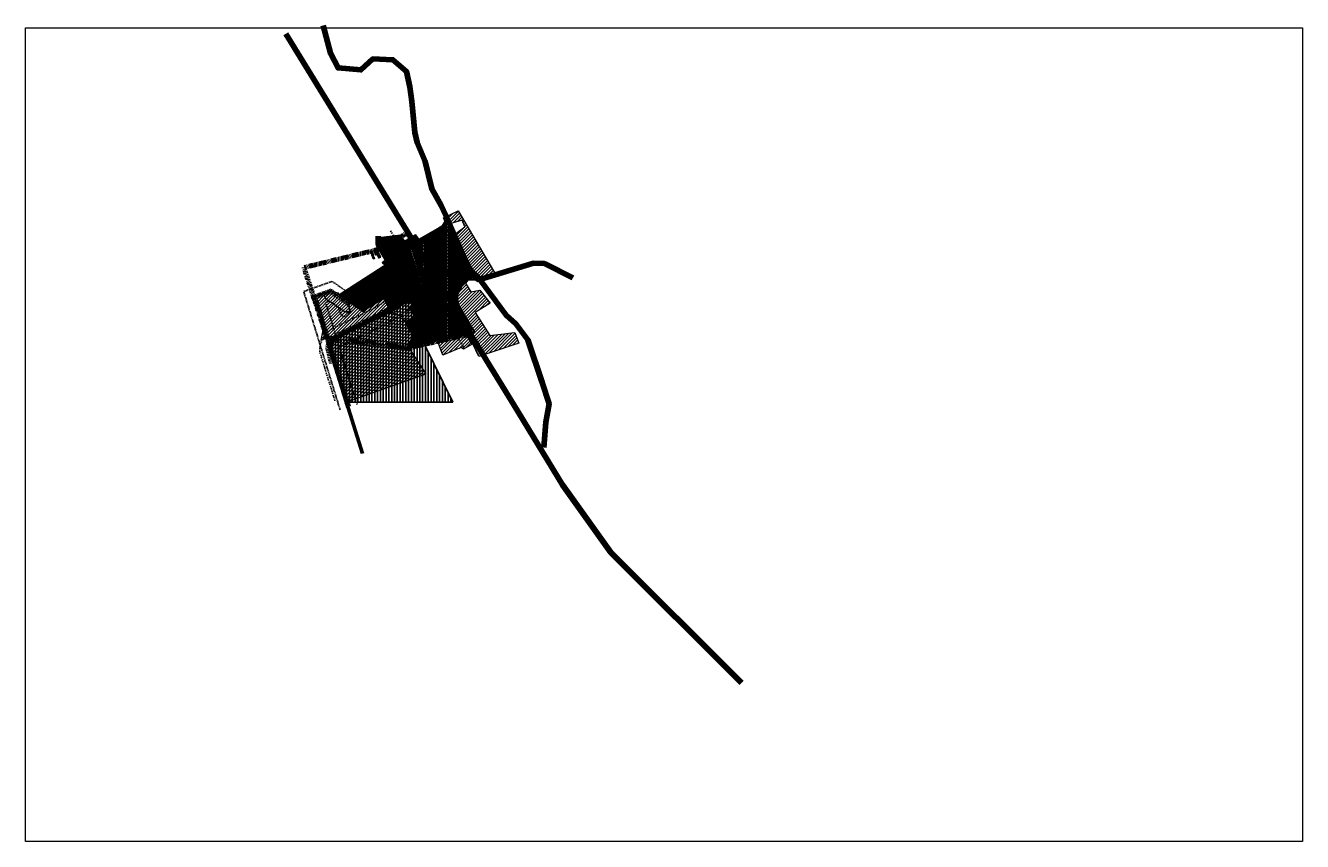
# Model space of a CAD drawing. Units: metres. Extents: x 552392 to 564912, y 6573984 to 6578584.
# Drawn here: x 557713 to 564912, y 6573984 to 6578584 of the extents above; entities that cross this region are included whole.
import ezdxf
from ezdxf.enums import TextEntityAlignment as Align

# ---------------------------------------------------------------- set-up
doc = ezdxf.new("R2010")
doc.units = ezdxf.units.M
for name, pattern in [('BORDER2', [0.875, 0.25, -0.125, 0.25, -0.125, 0, -0.125]), ('DASHED', [0.75, 0.5, -0.25]), ('DASHED2', [0.375, 0.25, -0.125]), ('NOLVAKRIIPS', [0.02001, 0.01, -1e-05, 0.01])]:
    doc.linetypes.add(name, pattern=pattern)
for name, color, linetype in [('-a-algDP', 241, 'Continuous'), ('-a-kehtPlan', 121, 'Continuous'), ('-a-taotlDP', 214, 'Continuous'), ('1', 7, 'Continuous'), ('_hach', 5, 'Continuous'), ('_text', 7, 'Continuous'), ('asfalt', 253, 'Continuous'), ('AUTOBUSS', 10, 'Continuous'), ('PIIR', 32, 'Continuous'), ('Raamjoon', 7, 'Continuous'), ('VEEKOGU', 5, 'Continuous')]:
    doc.layers.add(name, color=color, linetype=linetype)
for name, color, linetype, lineweight in [('-a-plan krundi piir', 1, 'Continuous', 40), ('_plan.krundi.piir', 1, 'Continuous', 60), ('_uus_haljastus', 62, 'Continuous', 18), ('_uus_tee', 251, 'Continuous', 18), ('TEXT2', 7, 'Continuous', 18), ('UUS-HOONED', 32, 'BORDER2', 30)]:
    doc.layers.add(name, color=color, linetype=linetype, lineweight=lineweight)
doc.styles.add('PAKS', font='swisseb.ttf', dxfattribs={"height": 1.2})
doc.styles.add('romanc', font='romanc.shx')
picture_1 = doc.add_image_def('image9.jpg', size_in_pixel=(794, 506))
pattern_1 = [(45, (6115.5685, 1689.46215), (-0.44194173824, 0.44194173824), [])]
pattern_2 = [(45, (6115.568, 1689.462), (-8.838834765, 8.838834765), [])]
pattern_3 = [(45, (4787.4133, -9.1388), (-0.449012806053, 0.449012806053), [])]
pattern_4 = [(90, (6115.5685, 1689.462), (-6.25, 1e-15), [])]
pattern_5 = [(90, (4787.413, -9.139), (-9.525, 2e-15), [])]
pattern_6 = [(45, (0, 0), (-0.449012806053, 0.449012806053), [])]

msp = doc.modelspace()

# ---------------------------------------------------------------- hatches: boundary and pattern name
at = {"layer": '-a-algDP', "ltscale": 0.5}
h = msp.add_hatch(dxfattribs=at)
h.set_pattern_fill('ANSI31', color=256, scale=5, angle=45, style=0)
h.set_pattern_definition([(90, (4787.413, -9.139), (-15.875, 3e-15), [])])
h.paths.add_polyline_path([(559894.47, 6577032.37), (559900.37, 6577021.86), (559877.44, 6576992.13), (559907.51, 6576945.3), (559855.36, 6576911.83), (559894.54, 6576839.66), (559874.76, 6576768.5), (559960.28, 6576789.31), (560121.93, 6576461.38), (559521.13, 6576461.38), (559434.79, 6576740.56), (559436.54, 6576765.06), (559457.57, 6576815.82), (559650.94, 6576912.63), (559773.99, 6576969.78), (559866.76, 6577028.5), (559873.63, 6577018.32)])
at = {"layer": '-a-kehtPlan', "ltscale": 0.5}
h = msp.add_hatch(dxfattribs=at)
h.set_pattern_fill('ANSI31', color=256, scale=3, angle=45, style=0)
h.set_pattern_definition(pattern_5)
h.paths.add_polyline_path([(559894.47, 6577032.37), (559873.33, 6577018.12), (559857.65, 6577042.9), (559876.54, 6577054.85), (559888.46, 6577072.61), (559933.01, 6577097.66), (559952.91, 6577103.51), (559959.47, 6577115.07), (559895.39, 6577316.16), (559851.87, 6577368.05), (559911.2, 6577404.49), (559931.01, 6577377.56), (560062.52, 6577452.85), (560078.34, 6577479.99), (560091.87, 6577485.1), (560223.85, 6577226.28), (560231.57, 6577212.15), (560296.61, 6577149.46), (560209.07, 6577151), (560168.54, 6577109.62), (560147.38, 6577061.08), (560151.44, 6577012.39), (560194.77, 6576938.69), (560245.8, 6576852.6), (560182.97, 6576835.67), (560123.61, 6576926.11), (560068.14, 6576967.93), (560031.16, 6577027.89), (559961.61, 6577087.25), (559887.13, 6577045.44)])
at = {"layer": '-a-taotlDP', "ltscale": 0.5}
h = msp.add_hatch(dxfattribs=at)
h.set_pattern_fill('ANSI31', color=6, scale=3, angle=45, style=0)
h.set_pattern_definition(pattern_5)
h.paths.add_polyline_path([(560182.97, 6576835.67), (560046.49, 6576808.12), (559984.63, 6576942.65), (559990.24, 6576944.44), (559988.86, 6576947.47), (560068.14, 6576967.93), (560123.61, 6576926.11)])
h = msp.add_hatch()
h.set_pattern_fill('ANSI31', color=4, scale=0.05, style=0)
h.set_pattern_definition([(45, (6080.604932, 1813.5480674), (-0.004419417382416, 0.004419417382416), [])])
h.paths.add_polyline_path([(559734.28, 6577312.95), (559726.36, 6577327), (559734.48, 6577332.4), (559741.83, 6577317.32)])
h = msp.add_hatch()
h.set_pattern_fill('ANSI31', color=4, scale=0.05, style=0)
h.set_pattern_definition([(45, (6042.0758623, 1787.003616), (-0.004419417382416, 0.004419417382416), [])])
h.paths.add_polyline_path([(559687.38, 6577290.98), (559682.53, 6577298.85), (559701.32, 6577306.87), (559713.85, 6577278.29), (559704.2, 6577273.72), (559695.41, 6577293.7)])
h = msp.add_hatch()
h.set_pattern_fill('ANSI31', color=4, scale=0.05, style=0)
h.set_pattern_definition([(45, (6100.4048146, 1782.067791), (-0.004419417382416, 0.004419417382416), [])])
h.paths.add_polyline_path([(559751.65, 6577287.85), (559746.16, 6577295.52), (559755.63, 6577301.29), (559766.32, 6577284.15), (559756.01, 6577277.63), (559750.23, 6577285.58)])
h = msp.add_hatch()
h.set_pattern_fill('ANSI31', color=4, scale=5, style=0)
h.set_pattern_definition(pattern_1)
h.paths.add_polyline_path([(559772.77, 6577254.95), (559769.64, 6577253.41), (559767.22, 6577258.07), (559784.81, 6577268.02), (559788.8, 6577261.79), (559781.35, 6577256.86), (559783.51, 6577251.84), (559777.19, 6577248.03)])
h = msp.add_hatch()
h.set_pattern_fill('ANSI31', color=4, scale=5, style=0)
h.set_pattern_definition(pattern_1)
h.paths.add_polyline_path([(559725.66, 6577247.56), (559729.43, 6577249.49), (559728.53, 6577251.29), (559738.14, 6577256.54), (559747.6, 6577240.79), (559737.85, 6577235.12), (559732.56, 6577243.16), (559729.69, 6577241.21)])
h = msp.add_hatch()
h.set_pattern_fill('ANSI31', color=4, scale=5, style=0)
h.set_pattern_definition(pattern_1)
h.paths.add_polyline_path([(559743.2, 6577224.22), (559746.97, 6577226.15), (559746.07, 6577227.95), (559755.68, 6577233.2), (559765.14, 6577217.45), (559755.39, 6577211.77), (559750.1, 6577219.82), (559747.23, 6577217.87)])
h = msp.add_hatch()
h.set_pattern_fill('ANSI31', color=4, scale=5, style=0)
h.set_pattern_definition(pattern_1)
h.paths.add_polyline_path([(559759.54, 6577198.32), (559763.31, 6577200.24), (559762.41, 6577202.04), (559772.02, 6577207.29), (559781.48, 6577191.54), (559771.72, 6577185.87), (559766.43, 6577193.92), (559763.57, 6577191.97)])
h = msp.add_hatch()
h.set_pattern_fill('ANSI31', color=4, scale=5, style=0)
h.set_pattern_definition(pattern_1)
h.paths.add_polyline_path([(559803.24, 6577212.48), (559807.4, 6577214.94), (559813.48, 6577205.48), (559806.05, 6577200.1), (559800.39, 6577208.48), (559803.01, 6577210.94)])
h = msp.add_hatch()
h.set_pattern_fill('ANSI31', color=4, scale=5, style=0)
h.set_pattern_definition(pattern_1)
h.paths.add_polyline_path([(559814.41, 6577184.39), (559811.58, 6577182.45), (559808.14, 6577187.92), (559829.06, 6577200.88), (559833.74, 6577194.09), (559824.91, 6577188.62), (559829.41, 6577180.16), (559820.85, 6577174.96)])
h = msp.add_hatch()
h.set_pattern_fill('ANSI31', color=4, scale=5, style=0)
h.set_pattern_definition(pattern_1)
h.paths.add_polyline_path([(559776.41, 6577174.29), (559787.61, 6577181.79), (559794.73, 6577170.6), (559791.44, 6577167.7), (559793.15, 6577164.81), (559785.64, 6577159.81)])
h = msp.add_hatch()
h.set_pattern_fill('ANSI31', color=4, scale=5, style=0)
h.set_pattern_definition(pattern_1)
h.paths.add_polyline_path([(559803.31, 6577155.99), (559792.65, 6577148.94), (559798.58, 6577140.01), (559801.06, 6577141.51), (559805.57, 6577134.23), (559814.88, 6577140.23)])
h = msp.add_hatch()
h.set_pattern_fill('ANSI31', color=4, scale=5, style=0)
h.set_pattern_definition(pattern_1)
h.paths.add_polyline_path([(559808.21, 6577125.24), (559818.38, 6577131.65), (559822.73, 6577125.07), (559828.2, 6577116.09), (559819.68, 6577110.46), (559813.81, 6577119.63), (559812.02, 6577119.03)])
h = msp.add_hatch()
h.set_pattern_fill('ANSI31', color=4, scale=5, style=0)
h.set_pattern_definition(pattern_1)
h.paths.add_polyline_path([(559835.93, 6577150.05), (559843.41, 6577155.13), (559847.77, 6577148.56), (559852.31, 6577141.95), (559845.14, 6577136.77), (559840.01, 6577144.05), (559838.2, 6577146.79)])
h = msp.add_hatch()
h.set_pattern_fill('ANSI31', color=4, scale=5, style=0)
h.set_pattern_definition(pattern_1)
h.paths.add_polyline_path([(559866.66, 6577110.54), (559877.15, 6577117.32), (559888.89, 6577098.81), (559909.35, 6577111.92), (559915.89, 6577100.65), (559887.99, 6577082.51), (559882.95, 6577089.8), (559880.03, 6577087.68)])
h = msp.add_hatch()
h.set_pattern_fill('ANSI31', color=4, scale=5, style=0)
h.set_pattern_definition(pattern_1)
h.paths.add_polyline_path([(559882.84, 6577139.05), (559909.17, 6577154.27), (559918.54, 6577160.36), (559927.15, 6577149.58), (559914.3, 6577141.07), (559911.13, 6577144.1), (559888.47, 6577129.4)])
h = msp.add_hatch()
h.set_pattern_fill('ANSI31', color=4, scale=5, style=0)
h.set_pattern_definition(pattern_1)
h.paths.add_polyline_path([(559635.73, 6577052.17), (559648.91, 6577061.03), (559656.01, 6577050.63), (559643.08, 6577041.6)])
h = msp.add_hatch()
h.set_pattern_fill('ANSI31', color=4, scale=5, style=0)
h.set_pattern_definition(pattern_1)
h.paths.add_polyline_path([(559748.19, 6577080.53), (559752.84, 6577083.14), (559750.9, 6577086.24), (559755.24, 6577088.96), (559757.21, 6577085.83), (559757.35, 6577085.91), (559759.52, 6577082.47), (559761.69, 6577079.02), (559760.45, 6577078.24), (559761.85, 6577076.01), (559754.11, 6577071.06), (559752.48, 6577073.67), (559750.17, 6577072.11), (559747.47, 6577076.48), (559749.79, 6577077.99)])
h = msp.add_hatch()
h.set_pattern_fill('ANSI31', color=4, scale=5, style=0)
h.set_pattern_definition(pattern_1)
h.paths.add_polyline_path([(559813.13, 6577089.84), (559826.71, 6577097.83), (559830.33, 6577092.68), (559827.4, 6577090.7), (559833.22, 6577080.81), (559823.46, 6577075.14), (559818.03, 6577084.17), (559816.05, 6577083.83)])
h = msp.add_hatch()
h.set_pattern_fill('ANSI31', color=4, scale=5, style=0)
h.set_pattern_definition(pattern_1)
h.paths.add_polyline_path([(559830.23, 6577065.17), (559834, 6577067.1), (559833.1, 6577068.9), (559842.71, 6577074.15), (559852.17, 6577058.4), (559842.41, 6577052.72), (559837.12, 6577060.77), (559834.26, 6577058.82)])
h = msp.add_hatch()
h.set_pattern_fill('ANSI31', color=4, scale=5, style=0)
h.set_pattern_definition(pattern_1)
h.paths.add_polyline_path([(559764.02, 6577020.32), (559773.53, 6577026.93), (559780.8, 6577015.7), (559770.96, 6577009.11)])
h = msp.add_hatch()
h.set_pattern_fill('ANSI31', color=4, scale=5, style=0)
h.set_pattern_definition([(45, (6049.4628, 1683.2289), (-0.44194173824, 0.44194173824), [])])
h.paths.add_polyline_path([(559933.09, 6576998.38), (559939.34, 6577002.12), (559947.52, 6576989.75), (559940.7, 6576985.55)])
h = msp.add_hatch()
h.set_pattern_fill('ANSI31', color=4, scale=5, style=0)
h.set_pattern_definition(pattern_1)
h.paths.add_polyline_path([(559994.91, 6576999.09), (560013.28, 6577011.32), (560019.15, 6577001.95), (560000.25, 6576990.24)])
at = {"layer": '_hach'}
h = msp.add_hatch(dxfattribs=at)
h.set_pattern_fill('ANSI31', color=1, scale=10, style=0)
h.set_pattern_definition([(45, (6115.5685, 1689.4622), (-0.88388347648, 0.88388347648), [])])
h.paths.add_polyline_path([(559688.72, 6577017.65), (559615.96, 6576971.92), (559587.24, 6576991.61), (559671.74, 6577043.91)])
at = {"layer": '_uus_haljastus'}
h = msp.add_hatch(dxfattribs=at)
h.set_pattern_fill('ANSI31', color=203, scale=100, style=0)
h.set_pattern_definition(pattern_2)
h.paths.add_polyline_path([(559949.64, 6577097.52), (559873.63, 6577331.29), (560085.35, 6577435.45), (560111.7, 6577391.56), (560190.62, 6577449.27), (560174.84, 6577486.46), (560086.38, 6577460.95), (560070.3, 6577499.02), (560152.69, 6577539.28), (560369.32, 6577169.78), (560261.56, 6577139.66), (560224.02, 6577169.89), (560194.11, 6577132.11), (560223.21, 6577082.76), (560273.79, 6577092.48), (560333.39, 6577018.47), (560247.67, 6576966.97), (560331.17, 6576836.33), (560472.5, 6576854.21), (560493.43, 6576793.4), (560269.45, 6576718.33), (560235.21, 6576788.99), (560182.85, 6576758.87), (560169.59, 6576768.6), (560066.68, 6576725.47), (559984.6, 6576942.81), (560066.27, 6576968.77), (560031.16, 6577027.89)])
h = msp.add_hatch(dxfattribs=at)
h.set_pattern_fill('ANSI31', color=40, scale=50, angle=45, style=0)
h.set_pattern_definition(pattern_4)
h.paths.add_polyline_path([(559755.2, 6577241.63), (559481.41, 6577065.88), (559612.64, 6576972.69), (559731.06, 6577044.93), (559765.69, 6576984.7), (559876.54, 6577054.85), (559845.98, 6577118.83), (559933.67, 6577169.21), (559876.51, 6577334.94), (559827.24, 6577401.17), (559701.41, 6577386.18), (559691.92, 6577355.57)])
h = msp.add_hatch(dxfattribs=at)
h.set_pattern_fill('ANSI31', color=5, scale=5, style=0)
h.set_pattern_definition(pattern_1)
h.paths.add_polyline_path([(559669.18, 6577280.11), (559677.29, 6577282.54), (559680.98, 6577269.69), (559672.46, 6577267.68)])
h.paths.add_polyline_path([(559782.66, 6577274.31), (559786.58, 6577267.92), (559794.11, 6577272.25), (559793.28, 6577274.31), (559798.44, 6577277.6), (559795.03, 6577283.58)])
edge = h.paths.add_edge_path()
edge.add_line((559658.1, 6577312.03), (559666.06, 6577284.62))
edge.add_line((559666.06, 6577284.62), (559676.29, 6577287.17))
edge.add_line((559676.29, 6577287.17), (559669.64, 6577312.03))
edge.add_line((559669.64, 6577312.03), (559658.22, 6577312.03))
at = {"layer": '_uus_haljastus', "ltscale": 0.5}
h = msp.add_hatch(dxfattribs=at)
h.set_pattern_fill('ANSI31', color=5, scale=0.2, style=0)
h.set_pattern_definition(pattern_3)
h.paths.add_polyline_path([(559727.86, 6577149.81), (559731.46, 6577144.77), (559753.45, 6577158.69), (559749.85, 6577163.37)])
h.paths.add_polyline_path([(559717.13, 6577185.84), (559721.63, 6577179.72), (559729.66, 6577185.09), (559725.3, 6577190.8)])
h.paths.add_polyline_path([(559781.74, 6577147.34), (559783.29, 6577145.02), (559794.3, 6577151.98), (559792.72, 6577154.5)])
at = {"layer": '_uus_haljastus'}
h = msp.add_hatch(dxfattribs=at)
h.set_pattern_fill('ANSI31', color=5, scale=5, style=0)
h.set_pattern_definition(pattern_1)
h.paths.add_polyline_path([(559723.41, 6577134.81), (559730.74, 6577139.37), (559733.97, 6577134.69), (559726.76, 6577129.94)])
h.paths.add_polyline_path([(559727.82, 6577223.42), (559730.81, 6577218.53), (559757.25, 6577235.46), (559754.21, 6577239.57)])
at = {"layer": '_uus_haljastus', "ltscale": 0.5}
h = msp.add_hatch(dxfattribs=at)
h.set_pattern_fill('ANSI31', color=5, scale=0.2, style=0)
h.set_pattern_definition(pattern_6)
h.paths.add_polyline_path([(559755.66, 6577203.48), (559757.69, 6577200.5), (559771.37, 6577209.59), (559769.23, 6577212.47)])
h = msp.add_hatch(dxfattribs=at)
h.set_pattern_fill('ANSI31', color=5, scale=0.2, style=0)
h.set_pattern_definition(pattern_3)
h.paths.add_polyline_path([(559785.36, 6577226.55), (559789.05, 6577220.11), (559796.67, 6577224.46), (559799.44, 6577219.53), (559801.45, 6577221.03), (559803.12, 6577218.86), (559808.15, 6577221.87), (559803.88, 6577228.31), (559808.82, 6577230.99), (559803.78, 6577238.06), (559813.74, 6577244.47), (559811.62, 6577246.32), (559794.25, 6577235.73), (559796.37, 6577232.95)])
at = {"layer": '_uus_haljastus'}
h = msp.add_hatch(dxfattribs=at)
h.set_pattern_fill('ANSI31', color=5, scale=5, style=0)
h.set_pattern_definition(pattern_1)
h.paths.add_polyline_path([(559822.74, 6577205.04), (559824.85, 6577200.97), (559842.24, 6577211.09), (559839.86, 6577214.89)])
h = msp.add_hatch(dxfattribs=at)
h.set_pattern_fill('ANSI31', color=5, scale=5, style=0)
h.set_pattern_definition(pattern_1)
h.paths.add_polyline_path([(559848.79, 6577253.39), (559841.19, 6577248.48), (559848.44, 6577237.62), (559855.69, 6577242.64)])
at = {"layer": '_uus_haljastus', "ltscale": 0.5}
h = msp.add_hatch(dxfattribs=at)
h.set_pattern_fill('ANSI31', color=5, scale=0.2, style=0)
h.set_pattern_definition(pattern_6)
edge = h.paths.add_edge_path()
edge.add_line((559771.2, 6577177.46), (559773.15, 6577174.24))
edge.add_line((559773.15, 6577174.24), (559784.47, 6577181.73))
edge.add_line((559784.47, 6577181.73), (559782.52, 6577184.78))
edge.add_line((559782.52, 6577184.78), (559771.25, 6577177.39))
h = msp.add_hatch(dxfattribs=at)
h.set_pattern_fill('ANSI31', color=5, scale=0.2, style=0)
h.set_pattern_definition(pattern_6)
h.paths.add_polyline_path([(559840.34, 6577168.14), (559844.22, 6577161.74), (559852.59, 6577166.58), (559850.87, 6577169.9), (559858.19, 6577174.38), (559856.72, 6577177.83)])
at = {"layer": '_uus_haljastus'}
h = msp.add_hatch(dxfattribs=at)
h.set_pattern_fill('ANSI31', color=1, scale=50, angle=45, style=0)
h.set_pattern_definition(pattern_4)
edge = h.paths.add_edge_path()
edge.add_line((559845.98, 6577118.83), (559933.67, 6577169.21))
edge.add_line((559933.67, 6577169.21), (559952.26, 6577108.29))
edge.add_line((559952.26, 6577108.29), (559888.46, 6577072.61))
edge.add_line((559888.46, 6577072.61), (559849.8, 6577114.54))
h = msp.add_hatch(dxfattribs=at)
h.set_pattern_fill('ANSI31', color=40, scale=100, style=0)
h.set_pattern_definition(pattern_2)
h.paths.add_polyline_path([(559874.76, 6576768.5), (559894.54, 6576839.66), (559839.3, 6576940.45), (559773.99, 6576969.78), (559731.06, 6577044.93), (559612.64, 6576972.69), (559534.69, 6577027.96), (559538.81, 6576983.96), (559535.43, 6576959.53), (559518.46, 6576940.67), (559495.97, 6576946.98), (559483.11, 6576976.17), (559480.1, 6576991.45), (559440.27, 6577020.47), (559407.6, 6577040.14), (559399.7, 6577056.54), (559402.92, 6577071.71), (559439.15, 6577085.87), (559433.72, 6577090.18), (559324.24, 6577052.98), (559341.73, 6577016.57), (559378.55, 6576973.38), (559394.47, 6576894.22), (559377.98, 6576810.52), (559408.4, 6576822.23), (559521.13, 6576461.38), (559972.74, 6576620.2)])
h = msp.add_hatch(dxfattribs=at)
h.set_pattern_fill('ANSI31', color=3, scale=100, style=0)
h.set_pattern_definition(pattern_2)
h.paths.add_polyline_path([(559481.41, 6577065.88), (559534.69, 6577027.96), (559537.12, 6576971.74), (559535.43, 6576959.53), (559518.46, 6576940.67), (559495.97, 6576946.98), (559489.54, 6576961.58), (559483.11, 6576976.17), (559480.1, 6576991.45), (559440.27, 6577020.47), (559423.94, 6577030.3), (559407.6, 6577040.14), (559399.7, 6577056.54), (559402.92, 6577071.71), (559421.04, 6577078.79), (559439.15, 6577085.87), (559472.95, 6577077.34)])
at = {"layer": '_uus_haljastus', "ltscale": 0.5}
h = msp.add_hatch(dxfattribs=at)
h.set_pattern_fill('ANSI31', color=5, scale=0.2, style=0)
h.set_pattern_definition(pattern_6)
h.paths.add_polyline_path([(559777.87, 6577035.04), (559779.39, 6577031.07), (559773.42, 6577027.09), (559777.4, 6577021.37), (559794.6, 6577032.59), (559788.16, 6577041.7)])
at = {"layer": '_uus_haljastus'}
h = msp.add_hatch(dxfattribs=at)
h.set_pattern_fill('ANSI31', color=5, scale=100, style=0)
h.set_pattern_definition(pattern_2)
h.paths.add_polyline_path([(559773.99, 6576969.78), (559888.57, 6577042.88), (559900.37, 6577021.86), (559877.44, 6576992.13), (559908.13, 6576945.71), (559855.36, 6576911.83), (559839.3, 6576940.45)])
at = {"layer": '_uus_haljastus', "ltscale": 0.5}
h = msp.add_hatch(dxfattribs=at)
h.set_pattern_fill('ANSI31', color=5, scale=0.2, style=0)
h.set_pattern_definition([(45, (4819.9376, -57.8269), (-0.449012806053, 0.449012806053), [])])
h.paths.add_polyline_path([(559798.31, 6577081.11), (559808.72, 6577087.96), (559813.51, 6577081.52), (559802.66, 6577074.2)])
at = {"layer": '_uus_haljastus'}
h = msp.add_hatch(dxfattribs=at)
h.set_pattern_fill('ANSI31', color=40, scale=50, angle=45, style=0)
h.set_pattern_definition(pattern_4)
h.paths.add_polyline_path([(559855.36, 6576911.83), (559894.54, 6576839.66), (559874.76, 6576768.5), (560045.8, 6576810.12), (559984.6, 6576942.81), (560066.27, 6576968.77), (560031.16, 6577027.89), (559961.61, 6577087.25), (559888.57, 6577042.88), (559900.37, 6577021.86), (559877.44, 6576992.13), (559908.13, 6576945.71)])
at = {"layer": '_uus_haljastus', "ltscale": 0.5}
h = msp.add_hatch(dxfattribs=at)
h.set_pattern_fill('ANSI31', color=5, scale=0.2, style=0)
h.set_pattern_definition(pattern_6)
h.paths.add_polyline_path([(559634.19, 6577030.59), (559644.11, 6577037.03), (559647.72, 6577031.04), (559638.14, 6577024.92)])
h = msp.add_hatch(dxfattribs=at)
h.set_pattern_fill('ANSI31', color=5, scale=0.2, style=0)
h.set_pattern_definition(pattern_3)
h.paths.add_polyline_path([(559895.49, 6576992.94), (559906.42, 6576999.78), (559902.44, 6577006.13), (559891.52, 6576999.29)])
h.paths.add_polyline_path([(559932.48, 6577004.09), (559943.4, 6577010.93), (559939.42, 6577017.28), (559928.5, 6577010.44)])
h.paths.add_polyline_path([(559948.51, 6577008.75), (559959.43, 6577015.59), (559955.45, 6577021.94), (559944.53, 6577015.1)])
h.paths.add_polyline_path([(559940.65, 6576969.37), (559951.57, 6576976.21), (559947.59, 6576982.56), (559936.67, 6576975.72)])
h.paths.add_polyline_path([(560022.68, 6577011.67), (560033.61, 6577018.51), (560029.63, 6577024.86), (560018.7, 6577018.02)])
h.paths.add_polyline_path([(560044.81, 6576986.61), (560051.15, 6576990.85), (560039.86, 6577010.96), (560032.82, 6577006.14)])
at = {"layer": '_uus_haljastus'}
h = msp.add_hatch(dxfattribs=at)
h.set_pattern_fill('ANSI31', color=5, scale=5, style=0)
h.set_pattern_definition([(45, (6025.9876, 1521.983), (-0.44194173824, 0.44194173824), [])])
h.paths.add_polyline_path([(559898.52, 6576825.73), (559923.84, 6576847.52), (559932.28, 6576840.6), (559905.8, 6576817.01)])
h = msp.add_hatch(dxfattribs=at)
h.set_pattern_fill('ANSI31', color=5, scale=5, style=0)
h.set_pattern_definition([(45, (6071.934, 1541.2188), (-0.44194173824, 0.44194173824), [])])
h.paths.add_polyline_path([(559961.33, 6576858.79), (559968.88, 6576856.9), (559963.57, 6576844.17), (559956.61, 6576847.12)])
h = msp.add_hatch(dxfattribs=at)
h.set_pattern_fill('ANSI31', color=4, scale=5, style=0)
h.set_pattern_definition([(45, (6088.3379, 1571.7739), (-0.44194173824, 0.44194173824), [])])
h.paths.add_polyline_path([(559964.93, 6576888.4), (559972.19, 6576895.55), (559991.33, 6576880.21), (559985.55, 6576874.01)])
at = {"layer": 'asfalt'}
for color, points in [(142, [(559630.9, 6577006.82), (559639.38, 6577012.12), (559636.73, 6577016.36), (559628.25, 6577011.06)]), (142, [(559640.38, 6576992.36), (559643.77, 6576994.49), (559639.98, 6577000.37), (559636.67, 6576998.3)]), (26, [(559663.82, 6577007.63), (559674, 6577013.98), (559662.87, 6577031.79), (559652.69, 6577025.43)]), (142, [(559680.39, 6577012.61), (559688.56, 6577017.78), (559685.91, 6577022.02), (559677.72, 6577016.9)])]:
    msp.add_hatch(color=color, dxfattribs=at).paths.add_polyline_path(points)
at = {"layer": 'AUTOBUSS'}
h = msp.add_hatch(color=256, dxfattribs=at)
edge = h.paths.add_edge_path()
edge.add_arc((560006.16, 6577057.11), 2.82, 0, 360)

# ---------------------------------------------------------------- linework, layer by layer
at = {"layer": '-a-algDP', "ltscale": 0.5, "flags": 128}
for points in [[(559514.79, 6576488.89), (559431.98, 6576748.54), (559453.73, 6576813.77), (559724.79, 6576947.02), (559967.54, 6577101.82), (559974.49, 6577091.22), (560090.15, 6576986.54), (560140.51, 6576935.08), (560231.84, 6576787.01)], [(559894.47, 6577032.37), (559900.37, 6577021.86), (559877.44, 6576992.13), (559907.51, 6576945.3), (559855.36, 6576911.83), (559894.54, 6576839.66), (559874.76, 6576768.5), (559960.28, 6576789.31), (560121.93, 6576461.38), (559521.13, 6576461.38), (559434.79, 6576740.56), (559436.54, 6576765.06), (559457.57, 6576815.82), (559650.94, 6576912.63), (559773.99, 6576969.78), (559866.76, 6577028.5), (559873.63, 6577018.32), (559894.47, 6577032.37)]]:
    msp.add_lwpolyline(points, dxfattribs=at)
at = {"layer": '-a-algDP', "color": 4, "linetype": 'DASHED2', "ltscale": 20}
msp.add_arc((559529.62, 6577019.07), 50, 235.056061, 55.056313, dxfattribs=at)
at = {"layer": '-a-kehtPlan', "ltscale": 0.5, "flags": 128}
msp.add_lwpolyline([(559894.47, 6577032.37), (559873.33, 6577018.12), (559857.65, 6577042.9), (559876.54, 6577054.85), (559888.46, 6577072.61), (559933.01, 6577097.66), (559952.91, 6577103.51), (559959.47, 6577115.07), (559895.39, 6577316.16), (559851.87, 6577368.05), (559911.2, 6577404.49), (559931.01, 6577377.56), (560062.52, 6577452.85), (560078.34, 6577479.99), (560091.87, 6577485.1), (560223.85, 6577226.28), (560231.57, 6577212.15), (560296.61, 6577149.46), (560209.07, 6577151), (560168.54, 6577109.62), (560147.38, 6577061.08), (560151.44, 6577012.39), (560194.77, 6576938.69), (560245.8, 6576852.6), (560182.97, 6576835.67), (560123.61, 6576926.11), (560068.14, 6576967.93), (560031.16, 6577027.89), (559961.61, 6577087.25), (559887.13, 6577045.44), (559894.47, 6577032.37)], dxfattribs=at)
at = {"layer": '-a-plan krundi piir', "color": 5, "linetype": 'DASHED2', "lineweight": 80, "ltscale": 20, "elevation": 0.3, "flags": 128}
msp.add_lwpolyline([(559412.71, 6576822.99), (559283.16, 6577219.61), (559706.9, 6577322.47), (559747.28, 6577351.19), (559754.65, 6577341.92), (559863.31, 6577415.66), (560222.85, 6576843.74), (560150.73, 6576829.14), (559879.76, 6576768.22), (559412.71, 6576822.99)], dxfattribs=at)
at = {"layer": '-a-taotlDP', "color": 6, "ltscale": 0.5, "flags": 128}
msp.add_lwpolyline([(560182.97, 6576835.67), (560046.49, 6576808.12), (559984.63, 6576942.65), (559990.24, 6576944.44), (559988.86, 6576947.47), (560068.14, 6576967.93), (560123.61, 6576926.11), (560182.97, 6576835.67)], dxfattribs=at)
at = {"color": 4, "flags": 128}
for points in [[(559734.28, 6577312.95), (559734.28, 6577312.95), (559726.36, 6577327), (559734.48, 6577332.4), (559741.83, 6577317.32), (559734.28, 6577312.95), (559734.28, 6577312.95), (559734.28, 6577312.95), (559734.28, 6577312.95)], [(559687.38, 6577290.98), (559682.53, 6577298.85), (559682.53, 6577298.85), (559701.32, 6577306.87), (559713.85, 6577278.29), (559704.2, 6577273.72), (559695.41, 6577293.7), (559687.38, 6577290.98), (559687.38, 6577290.98)], [(559751.65, 6577287.85), (559751.65, 6577287.85), (559746.16, 6577295.52), (559755.63, 6577301.29), (559766.32, 6577284.15), (559756.01, 6577277.63), (559750.23, 6577285.58), (559751.65, 6577287.85), (559751.65, 6577287.85)], [(559772.77, 6577254.95), (559769.64, 6577253.41), (559767.22, 6577258.07), (559784.81, 6577268.02), (559788.8, 6577261.79), (559781.35, 6577256.86), (559783.51, 6577251.84), (559777.19, 6577248.03), (559772.77, 6577254.95)], [(559725.66, 6577247.56), (559729.43, 6577249.49), (559728.53, 6577251.29), (559738.14, 6577256.54), (559747.6, 6577240.79), (559737.85, 6577235.12), (559732.56, 6577243.16), (559729.69, 6577241.21), (559725.66, 6577247.56)], [(559743.2, 6577224.22), (559746.97, 6577226.15), (559746.07, 6577227.95), (559755.68, 6577233.2), (559765.14, 6577217.45), (559755.39, 6577211.77), (559750.1, 6577219.82), (559747.23, 6577217.87), (559743.2, 6577224.22)], [(559759.54, 6577198.32), (559763.31, 6577200.24), (559762.41, 6577202.04), (559772.02, 6577207.29), (559781.48, 6577191.54), (559771.72, 6577185.87), (559766.43, 6577193.92), (559763.57, 6577191.97), (559759.54, 6577198.32)], [(559803.24, 6577212.48), (559803.24, 6577212.48), (559803.24, 6577212.48), (559807.4, 6577214.94), (559813.48, 6577205.48), (559806.05, 6577200.1), (559800.39, 6577208.48), (559803.01, 6577210.94), (559803.24, 6577212.48)], [(559814.41, 6577184.39), (559811.58, 6577182.45), (559808.14, 6577187.92), (559829.06, 6577200.88), (559833.74, 6577194.09), (559824.91, 6577188.62), (559829.41, 6577180.16), (559820.85, 6577174.96), (559814.41, 6577184.39)], [(559776.41, 6577174.29), (559787.61, 6577181.79), (559794.73, 6577170.6), (559791.44, 6577167.7), (559793.15, 6577164.81), (559785.64, 6577159.81), (559776.41, 6577174.29)], [(559803.31, 6577155.99), (559792.65, 6577148.94), (559798.58, 6577140.01), (559801.06, 6577141.51), (559805.57, 6577134.23), (559814.88, 6577140.23), (559803.31, 6577155.99)], [(559808.21, 6577125.24), (559818.38, 6577131.65), (559822.73, 6577125.07), (559822.73, 6577125.07), (559828.2, 6577116.09), (559819.68, 6577110.46), (559813.81, 6577119.63), (559812.02, 6577119.03), (559808.21, 6577125.24)], [(559835.93, 6577150.05), (559843.41, 6577155.13), (559847.77, 6577148.56), (559847.77, 6577148.56), (559852.31, 6577141.95), (559845.14, 6577136.77), (559840.01, 6577144.05), (559838.2, 6577146.79), (559835.93, 6577150.05)], [(559866.66, 6577110.54), (559877.15, 6577117.32), (559888.89, 6577098.81), (559909.35, 6577111.92), (559915.89, 6577100.65), (559887.99, 6577082.51), (559882.95, 6577089.8), (559880.03, 6577087.68), (559866.66, 6577110.54)], [(559882.84, 6577139.05), (559909.17, 6577154.27), (559909.17, 6577154.27), (559918.54, 6577160.36), (559927.15, 6577149.58), (559914.3, 6577141.07), (559911.13, 6577144.1), (559888.47, 6577129.4), (559882.84, 6577139.05)], [(559635.73, 6577052.17), (559648.91, 6577061.03), (559656.01, 6577050.63), (559643.08, 6577041.6), (559635.73, 6577052.17)], [(559748.19, 6577080.53), (559752.84, 6577083.14), (559750.9, 6577086.24), (559755.24, 6577088.96), (559757.21, 6577085.83), (559757.35, 6577085.91), (559759.52, 6577082.47), (559761.69, 6577079.02), (559760.45, 6577078.24), (559761.85, 6577076.01), (559754.11, 6577071.06), (559752.48, 6577073.67), (559750.17, 6577072.11), (559747.47, 6577076.48), (559749.79, 6577077.99), (559748.19, 6577080.53)], [(559813.13, 6577089.84), (559826.71, 6577097.83), (559830.33, 6577092.68), (559827.4, 6577090.7), (559833.22, 6577080.81), (559823.46, 6577075.14), (559818.03, 6577084.17), (559816.05, 6577083.83), (559813.13, 6577089.84)], [(559830.23, 6577065.17), (559834, 6577067.1), (559833.1, 6577068.9), (559842.71, 6577074.15), (559852.17, 6577058.4), (559842.41, 6577052.72), (559837.12, 6577060.77), (559834.26, 6577058.82), (559830.23, 6577065.17)], [(559764.02, 6577020.32), (559773.53, 6577026.93), (559780.8, 6577015.7), (559770.96, 6577009.11), (559764.02, 6577020.32)], [(559933.09, 6576998.38), (559939.34, 6577002.12), (559947.52, 6576989.75), (559940.7, 6576985.55), (559933.09, 6576998.38)], [(559994.91, 6576999.09), (560013.28, 6577011.32), (560019.15, 6577001.95), (560000.25, 6576990.24), (559994.91, 6576999.09)], [(559964.93, 6576888.4), (559972.19, 6576895.55), (559991.33, 6576880.21), (559985.55, 6576874.01), (559964.93, 6576888.4)]]:
    msp.add_lwpolyline(points, dxfattribs=at)
at = {"layer": '1', "color": 1, "linetype": 'Continuous', "lineweight": 0, "flags": 128}
msp.add_lwpolyline([(559887.94, 6577143), (559845.98, 6577118.83), (559830.78, 6577143)], dxfattribs=at)
at = {"layer": '_plan.krundi.piir', "color": 254, "lineweight": 100, "ltscale": 20, "flags": 128}
for points in [[(559391.63, 6578583.74), (559432.5, 6578427.31), (559474.86, 6578344.53), (559603.78, 6578333.49), (559671.92, 6578396.03), (559784.27, 6578390.52), (559861.62, 6578324.29), (559880.04, 6578237.84), (559891.09, 6578155.06), (559907.66, 6577980.31), (559921.89, 6577923.81), (559965.74, 6577816.74), (560003.1, 6577662.63), (560056.69, 6577568.54), (560082.68, 6577513.38), (560196.64, 6577251.91), (560227.34, 6577191.73), (560273.96, 6577151.15), (560421.95, 6576950.34), (560476.68, 6576902.69), (560544.23, 6576811.42), (560625.35, 6576571.27), (560664.48, 6576451.56), (560646.46, 6576347.75), (560635.84, 6576205.84)], [(559911.83, 6577346.58), (560086.36, 6577457.14)], [(559700.43, 6577396.68), (559701.31, 6577348.77), (559877.16, 6577058.35)], [(559884.24, 6577391.47), (559973.77, 6577116.63), (560206.46, 6576867.28)], [(560033.38, 6577148.85), (560196.64, 6577251.91), (560227.34, 6577191.73), (560273.96, 6577151.15), (560576.3, 6577244.04), (560638.34, 6577241.4), (560798.08, 6577162.29)], [(560112.1, 6577020.79), (560155.61, 6577112.67), (560227.34, 6577191.73)], [(559746.3, 6577126.05), (559819.37, 6577009.39)], [(559672.37, 6577050.11), (559761.1, 6577102.49)]]:
    msp.add_lwpolyline(points, dxfattribs=at)
at = {"layer": '_plan.krundi.piir', "color": 254, "lineweight": 120, "ltscale": 0.5, "flags": 128}
msp.add_lwpolyline([(559180.45, 6578536.38), (560465.57, 6576445.77), (560739.56, 6575994.88), (561013.58, 6575612.82), (561749.76, 6574877.48)], dxfattribs=at)
at = {"layer": '_plan.krundi.piir', "color": 253, "ltscale": 0.5, "flags": 128}
msp.add_lwpolyline([(559967.33, 6577111.77), (559722.29, 6576960.16), (559514.25, 6576853.93), (559453.51, 6576823.59), (559426.98, 6576784.91), (559444.43, 6576709.69), (559612.11, 6576171.07)], dxfattribs=at)
at = {"layer": '_uus_haljastus', "color": 203, "flags": 128}
msp.add_lwpolyline([(559949.64, 6577097.52), (559873.63, 6577331.29), (560085.35, 6577435.45), (560111.7, 6577391.56), (560190.62, 6577449.27), (560174.84, 6577486.46), (560086.38, 6577460.95), (560070.3, 6577499.02), (560152.69, 6577539.28), (560369.32, 6577169.78), (560261.56, 6577139.66), (560224.02, 6577169.89), (560194.11, 6577132.11), (560223.21, 6577082.76), (560273.79, 6577092.48), (560333.39, 6577018.47), (560247.67, 6576966.97), (560331.17, 6576836.33), (560472.5, 6576854.21), (560493.43, 6576793.4), (560493.43, 6576793.4), (560269.45, 6576718.33), (560235.21, 6576788.99), (560182.85, 6576758.87), (560169.59, 6576768.6), (560066.68, 6576725.47), (559984.6, 6576942.81), (560066.27, 6576968.77), (560031.16, 6577027.89), (559949.64, 6577097.52)], dxfattribs=at)
at = {"layer": '_uus_haljastus', "color": 40, "flags": 128}
for points in [[(559755.2, 6577241.63), (559481.41, 6577065.88), (559612.64, 6576972.69), (559731.06, 6577044.93), (559765.69, 6576984.7), (559876.54, 6577054.85), (559845.98, 6577118.83), (559933.67, 6577169.21), (559876.51, 6577334.94), (559827.24, 6577401.17), (559701.41, 6577386.18), (559691.92, 6577355.57), (559755.2, 6577241.63)], [(559874.76, 6576768.5), (559894.54, 6576839.66), (559839.3, 6576940.45), (559773.99, 6576969.78), (559731.06, 6577044.93), (559612.64, 6576972.69), (559534.69, 6577027.96), (559538.81, 6576983.96), (559535.43, 6576959.53), (559518.46, 6576940.67), (559495.97, 6576946.98), (559483.11, 6576976.17), (559480.1, 6576991.45), (559440.27, 6577020.47), (559407.6, 6577040.14), (559399.7, 6577056.54), (559402.92, 6577071.71), (559439.15, 6577085.87), (559433.72, 6577090.18), (559324.24, 6577052.98), (559341.73, 6577016.57), (559378.55, 6576973.38), (559394.47, 6576894.22), (559377.98, 6576810.52), (559408.4, 6576822.23), (559521.13, 6576461.38), (559972.74, 6576620.2), (559874.76, 6576768.5)], [(559855.36, 6576911.83), (559894.54, 6576839.66), (559874.76, 6576768.5), (560045.8, 6576810.12), (559984.6, 6576942.81), (559984.6, 6576942.81), (560066.27, 6576968.77), (560031.16, 6577027.89), (559961.61, 6577087.25), (559888.57, 6577042.88), (559900.37, 6577021.86), (559877.44, 6576992.13), (559908.13, 6576945.71), (559855.36, 6576911.83)]]:
    msp.add_lwpolyline(points, dxfattribs=at)
at = {"layer": '_uus_haljastus', "color": 5, "flags": 128}
for points in [[(559658.1, 6577312.03), (559666.06, 6577284.62), (559676.29, 6577287.17), (559669.64, 6577312.03), (559658.22, 6577312.03)], [(559669.18, 6577280.11), (559677.29, 6577282.54), (559680.98, 6577269.69), (559672.46, 6577267.68), (559669.18, 6577280.11)], [(559782.66, 6577274.31), (559786.58, 6577267.92), (559794.11, 6577272.25), (559793.28, 6577274.31), (559798.44, 6577277.6), (559795.03, 6577283.58), (559782.66, 6577274.31)], [(559717.13, 6577185.84), (559721.63, 6577179.72), (559729.66, 6577185.09), (559725.3, 6577190.8), (559717.13, 6577185.84)], [(559727.82, 6577223.42), (559730.81, 6577218.53), (559757.25, 6577235.46), (559754.21, 6577239.57), (559727.82, 6577223.42)], [(559755.66, 6577203.48), (559757.69, 6577200.5), (559771.37, 6577209.59), (559769.23, 6577212.47), (559755.66, 6577203.48)], [(559785.36, 6577226.55), (559789.05, 6577220.11), (559796.67, 6577224.46), (559799.44, 6577219.53), (559801.45, 6577221.03), (559803.12, 6577218.86), (559808.15, 6577221.87), (559803.88, 6577228.31), (559808.82, 6577230.99), (559803.78, 6577238.06), (559813.74, 6577244.47), (559811.62, 6577246.32), (559794.25, 6577235.73), (559796.37, 6577232.95), (559785.36, 6577226.55)], [(559822.74, 6577205.04), (559824.85, 6577200.97), (559842.24, 6577211.09), (559839.86, 6577214.89), (559822.74, 6577205.04)], [(559848.79, 6577253.39), (559841.19, 6577248.48), (559848.44, 6577237.62), (559855.69, 6577242.64), (559848.79, 6577253.39)], [(559723.41, 6577134.81), (559730.74, 6577139.37), (559733.97, 6577134.69), (559726.76, 6577129.94), (559723.41, 6577134.81)], [(559727.86, 6577149.81), (559731.46, 6577144.77), (559753.45, 6577158.69), (559749.85, 6577163.37), (559727.86, 6577149.81)], [(559771.2, 6577177.46), (559773.15, 6577174.24), (559784.47, 6577181.73), (559782.52, 6577184.78), (559771.25, 6577177.39)], [(559781.74, 6577147.34), (559783.29, 6577145.02), (559794.3, 6577151.98), (559792.72, 6577154.5), (559781.74, 6577147.34)], [(559840.34, 6577168.14), (559844.22, 6577161.74), (559852.59, 6577166.58), (559850.87, 6577169.9), (559858.19, 6577174.38), (559856.72, 6577177.83), (559840.34, 6577168.14)], [(559777.87, 6577035.04), (559779.39, 6577031.07), (559773.42, 6577027.09), (559777.4, 6577021.37), (559794.6, 6577032.59), (559788.16, 6577041.7), (559777.87, 6577035.04)], [(559773.99, 6576969.78), (559888.57, 6577042.88), (559900.37, 6577021.86), (559877.44, 6576992.13), (559908.13, 6576945.71), (559855.36, 6576911.83), (559839.3, 6576940.45), (559773.99, 6576969.78)], [(559798.31, 6577081.11), (559808.72, 6577087.96), (559813.51, 6577081.52), (559802.66, 6577074.2), (559798.31, 6577081.11)], [(559798.36, 6577081.03), (559802.66, 6577074.2), (559813.51, 6577081.52), (559808.72, 6577087.96), (559798.36, 6577081.03)], [(559634.19, 6577030.59), (559644.11, 6577037.03), (559647.72, 6577031.04), (559638.14, 6577024.92), (559634.19, 6577030.59)], [(559898.52, 6576825.73), (559923.84, 6576847.52), (559932.28, 6576840.6), (559905.8, 6576817.01), (559898.52, 6576825.73)], [(559961.33, 6576858.79), (559968.88, 6576856.9), (559963.57, 6576844.17), (559956.61, 6576847.12), (559961.33, 6576858.79)]]:
    msp.add_lwpolyline(points, dxfattribs=at)
at = {"layer": '_uus_haljastus', "color": 10, "flags": 128}
msp.add_lwpolyline([(559845.98, 6577118.83), (559933.67, 6577169.21), (559952.26, 6577108.29), (559888.46, 6577072.61), (559849.8, 6577114.54)], dxfattribs=at)
at = {"layer": '_uus_haljastus', "flags": 128}
msp.add_lwpolyline([(559481.41, 6577065.88), (559534.69, 6577027.96), (559537.12, 6576971.74), (559535.43, 6576959.53), (559518.46, 6576940.67), (559495.97, 6576946.98), (559489.54, 6576961.58), (559483.11, 6576976.17), (559480.1, 6576991.45), (559440.27, 6577020.47), (559423.94, 6577030.3), (559407.6, 6577040.14), (559399.7, 6577056.54), (559402.92, 6577071.71), (559421.04, 6577078.79), (559439.15, 6577085.87), (559472.95, 6577077.34), (559481.41, 6577065.88)], dxfattribs=at)
at = {"layer": '_uus_haljastus', "color": 3, "flags": 128}
msp.add_lwpolyline([(559671.74, 6577043.91), (559587.24, 6576991.61), (559615.96, 6576971.92)], dxfattribs=at)
at = {"layer": '_uus_haljastus', "color": 5}
for points in [[(559895.49, 6576992.94), (559906.42, 6576999.78), (559902.44, 6577006.13), (559891.52, 6576999.29)], [(559932.48, 6577004.09), (559943.4, 6577010.93), (559939.42, 6577017.28), (559928.5, 6577010.44)], [(559940.65, 6576969.37), (559951.57, 6576976.21), (559947.59, 6576982.56), (559936.67, 6576975.72)], [(559948.51, 6577008.75), (559959.43, 6577015.59), (559955.45, 6577021.94), (559944.53, 6577015.1)], [(560022.68, 6577011.67), (560033.61, 6577018.51), (560029.63, 6577024.86), (560018.7, 6577018.02)], [(560044.81, 6576986.61), (560051.15, 6576990.85), (560039.86, 6577010.96), (560032.82, 6577006.14)]]:
    msp.add_lwpolyline(points, close=True, dxfattribs=at)
at = {"layer": '_uus_tee', "color": 1, "linetype": 'DASHED', "lineweight": 50, "ltscale": 12, "flags": 128}
msp.add_lwpolyline([(560198.79, 6577268.47), (559914.66, 6577092.01), (559759.16, 6576991.56), (559687.84, 6576950.73), (559467.83, 6576841.66), (559428.37, 6576813.59), (559409.37, 6576772.74), (559418.86, 6576734.82), (559432.57, 6576679)], dxfattribs=at)
at = {"layer": 'PIIR', "color": 3, "linetype": 'BORDER2', "ltscale": 30, "flags": 128}
msp.add_lwpolyline([(559771.04, 6577426.9), (559842.55, 6577311.06), (559902.19, 6577130.38), (559711.28, 6577010.38), (559666.05, 6576983.77), (559435.8, 6576872.09), (559403.47, 6576841.79), (559373.52, 6576786.37), (559372.9, 6576741.4), (559458.36, 6576465.88)], dxfattribs=at)
at = {"layer": 'PIIR', "lineweight": 0, "flags": 128}
for points in [[(559509.39, 6577046.28), (559773.94, 6577215.33), (559790.06, 6577189.22), (559533.64, 6577028.94), (559509.39, 6577046.28)], [(559533.64, 6577028.94), (559790.17, 6577189.21), (559806.09, 6577162.84), (559558.94, 6577008.71), (559533.64, 6577028.94)], [(559558.94, 6577008.71), (559655.83, 6577069.14), (559671.74, 6577043.91), (559587.24, 6576991.61), (559558.94, 6577008.71)], [(559778.46, 6577074.54), (559794.6, 6577049.37), (559746.87, 6577019.12), (559731.56, 6577044.74), (559739.88, 6577050.17), (559778.46, 6577074.54)]]:
    msp.add_lwpolyline(points, dxfattribs=at)
at = {"layer": 'PIIR', "const_width": 0.2, "flags": 128}
msp.add_lwpolyline([(559762.38, 6577100.15), (559822.36, 6577137.53), (559838.26, 6577112.54), (559778.5, 6577074.46)], close=True, dxfattribs=at)
at = {"layer": 'PIIR', "linetype": 'Continuous', "lineweight": 0, "flags": 128}
for points in [[(559830.78, 6577143), (559845.98, 6577118.83), (559888.02, 6577071.7), (559880.09, 6577058.38), (559876.54, 6577054.85), (559854.21, 6577086.98), (559838.2, 6577112.34), (559822.44, 6577137.42), (559819.84, 6577141.53)], [(559778.47, 6577074.56), (559838.2, 6577112.34), (559854.21, 6577086.98), (559794.6, 6577049.37), (559778.47, 6577074.56)]]:
    msp.add_lwpolyline(points, dxfattribs=at)
at = {"layer": 'PIIR', "color": 1, "lineweight": 50, "const_width": 0.3, "elevation": 0.3, "flags": 128}
msp.add_lwpolyline([(559688.72, 6577017.65), (559688.72, 6577017.65), (559688.72, 6577017.65), (559688.72, 6577017.65), (559615.96, 6576971.92), (559587.24, 6576991.61), (559671.74, 6577043.91), (559688.72, 6577017.65)], dxfattribs=at)
at = {"layer": 'PIIR', "linetype": 'NOLVAKRIIPS', "const_width": 0.2, "flags": 128}
msp.add_lwpolyline([(559709.7, 6577067.69), (559755.75, 6577096.04), (559759.99, 6577095.35), (559774.57, 6577072.09), (559725.45, 6577041.08), (559725.45, 6577041.08), (559725.45, 6577041.08)], close=True, dxfattribs=at)
at = {"layer": 'PIIR', "color": 3, "linetype": 'BORDER2', "ltscale": 50, "flags": 128}
msp.add_lwpolyline([(559562.43, 6576504.09), (559484.57, 6576748.2), (559494.55, 6576778.12), (559749.34, 6576903.38), (559959.47, 6577037.38), (560055.48, 6576950.49), (560100.88, 6576904.09), (560189.28, 6576760.76)], dxfattribs=at)
at = {"layer": 'Raamjoon'}
msp.add_circle((560006.16, 6577057.11), 3.69, dxfattribs=at)
at = {"layer": 'TEXT2', "color": 6, "lineweight": 25, "flags": 128}
msp.add_lwpolyline([(559955.7, 6577182.29), (559965.7, 6577182.29), (559965.7, 6577172.29), (559955.7, 6577172.29), (559955.7, 6577182.29)], dxfattribs=at)
at = {"layer": 'TEXT2', "linetype": 'DASHED2', "ltscale": 10}
msp.add_circle((559960.21, 6577177.8), 20, dxfattribs=at)
at = {"layer": 'TEXT2', "color": 6, "lineweight": 25}
for centre in [(559952.2, 6577185.79), (559969.2, 6577185.79), (559952.2, 6577168.79), (559969.2, 6577168.79)]:
    msp.add_circle(centre, 4.95, dxfattribs=at)
at = {"layer": 'UUS-HOONED', "color": 5, "linetype": 'Continuous', "ltscale": 5, "const_width": 0.5}
msp.add_lwpolyline([(559630.9, 6577006.82), (559639.38, 6577012.12), (559636.73, 6577016.36), (559628.25, 6577011.06), (559630.9, 6577006.82)], dxfattribs=at)
at = {"layer": 'UUS-HOONED', "color": 5, "linetype": 'Continuous', "ltscale": 8, "const_width": 0.5, "elevation": 0.3}
for points in [[(559640.38, 6576992.36), (559643.77, 6576994.49), (559639.98, 6577000.37), (559636.67, 6576998.3), (559640.38, 6576992.36)], [(559680.39, 6577012.61), (559688.56, 6577017.78), (559685.91, 6577022.02), (559677.72, 6577016.9), (559680.39, 6577012.61)]]:
    msp.add_lwpolyline(points, dxfattribs=at)
at = {"layer": 'UUS-HOONED', "linetype": 'Continuous', "ltscale": 5, "const_width": 0.5}
msp.add_lwpolyline([(559663.82, 6577007.63), (559674, 6577013.98), (559662.87, 6577031.79), (559652.69, 6577025.43), (559663.82, 6577007.63)], dxfattribs=at)
at = {"layer": 'VEEKOGU', "color": 4, "linetype": 'DASHED2', "ltscale": 20, "flags": 128}
msp.add_lwpolyline([(559558.26, 6577060.06), (559441.61, 6577141.57), (559281.4, 6577084.24), (559486.42, 6576418.21)], dxfattribs=at)
at = {"layer": 'VEEKOGU', "linetype": 'DASHED2', "ltscale": 20, "flags": 128}
for points in [[(559535.35, 6577027.27), (559435.63, 6577096.94), (559330.88, 6577059.46), (559524.65, 6576429.98)], [(559523.9, 6577010.87), (559432.65, 6577074.63), (559355.62, 6577047.07), (559543.77, 6576435.87)]]:
    msp.add_lwpolyline(points, dxfattribs=at)
at = {"layer": 'VEEKOGU', "ltscale": 0.5, "flags": 128}
msp.add_lwpolyline([(559529.62, 6577019.07), (559434.14, 6577085.79), (559343.25, 6577053.27), (559534.21, 6576432.92)], dxfattribs=at)
at = {"layer": 'VEEKOGU', "color": 4, "linetype": 'DASHED2', "ltscale": 30, "flags": 128}
msp.add_lwpolyline([(559500.98, 6576978.08), (559426.67, 6577030.01), (559405.1, 6577022.29), (559582, 6576447.63)], dxfattribs=at)
at = {"layer": 'VEEKOGU', "linetype": 'DASHED2', "ltscale": 20}
msp.add_arc((559529.62, 6577019.07), 10, 235.055753, 55.055753, dxfattribs=at)

# ---------------------------------------------------------------- texts
at = {"layer": '-a-algDP', "color": 7, "style": 'PAKS'}
msp.add_text('DP0479', height=12, dxfattribs=at).set_placement((559716.12, 6576891.12))
at = {"layer": '-a-kehtPlan', "color": 7, "style": 'PAKS'}
msp.add_text('DP0025', height=12, dxfattribs=at).set_placement((560015.69, 6577210.93))
at = {"layer": '-a-taotlDP', "color": 7, "style": 'PAKS'}
msp.add_text('DP0820', height=12, dxfattribs=at).set_placement((560008.21, 6576921.36))
at = {"color": 106, "linetype": 'NOLVAKRIIPS', "attachment_point": 1, "style": 'romanc'}
for s, insert, char_height, width in [('Väike tee 8', (559697.74, 6577045.59), 2.5, 27.125), ('Väike tee 6', (559722.98, 6577067.54), 2.5, 27.125), ('Väike tee L1', (559774.4, 6577096.2), 2.5, 27.125), ('Mäe tee 5', (559797.06, 6577111.81), 2.5, 27.125), ('Väike tee 10', (559617.3, 6577006.21), 3, 36.4172)]:
    msp.add_mtext(s, dxfattribs=dict(at, insert=insert, char_height=char_height, width=width))
at = {"layer": '1', "color": 106, "linetype": 'Continuous', "lineweight": 0, "style": 'romanc'}
for s, height, p in [('65301:001:4922', 2.5, (559722.51, 6577061.51)), ('Väike tee 4', 2.5, (559751.33, 6577046.56)), ('65303:002:0154', 2.5, (559751.72, 6577042.42)), ('65301:001:4925', 2.5, (559774.29, 6577090.12)), ('65303:002:0270', 2.5, (559788.07, 6577065.76)), ('Mäe tee 3', 2.5, (559788.13, 6577069.5)), ('65301:001:4921', 2.5, (559796, 6577105.7)), ('65301:001:4924', 2, (559613.46, 6576999.74)), ('65301:001:4923', 1.9, (559696.03, 6577039.17))]:
    msp.add_text(s, height=height, dxfattribs=at).set_placement(p)
at = {"layer": '1', "color": 106, "linetype": 'Continuous', "lineweight": 0, "char_height": 2.5, "attachment_point": 1, "style": 'romanc'}
for s, insert, width in [('65301:001:3880', (559846.69, 6577107.9), 27.125), ('Mäe tee', (559846.69, 6577111.75), 27.125), ('65303:002:0311', (559606.18, 6577027.87), 28.875), ('Väike tee 3', (559606.76, 6577032.07), 27.125)]:
    msp.add_mtext(s, dxfattribs=dict(at, insert=insert, width=width))
at = {"layer": '_text', "style": 'PAKS'}
for s, height, rotation, p in [('1118 PATIKA ÜHENDUSTEE L1', 10, 300.570634, (559942.99, 6577274.06)), ('1118 PATIKA ÜHENDUSTEE L1', 10, 29.645452, (559706.61, 6576952.16)), ('VÄIKE TEE', 5, 29.645452, (559712.78, 6577073.83))]:
    msp.add_text(s, height=height, rotation=rotation, dxfattribs=at).set_placement(p, align=Align.MIDDLE_LEFT)

# ---------------------------------------------------------------- referenced raster images: frames only (the image files are external)
at = {"layer": '_uus_haljastus', "ltscale": 0.5}
image = msp.add_image(picture_1, insert=(557713.44, 6573984.15), size_in_units=(7198.09, 4587.2), dxfattribs=at)
image.dxf.flags = 7

doc.saveas('drawing.dxf')
